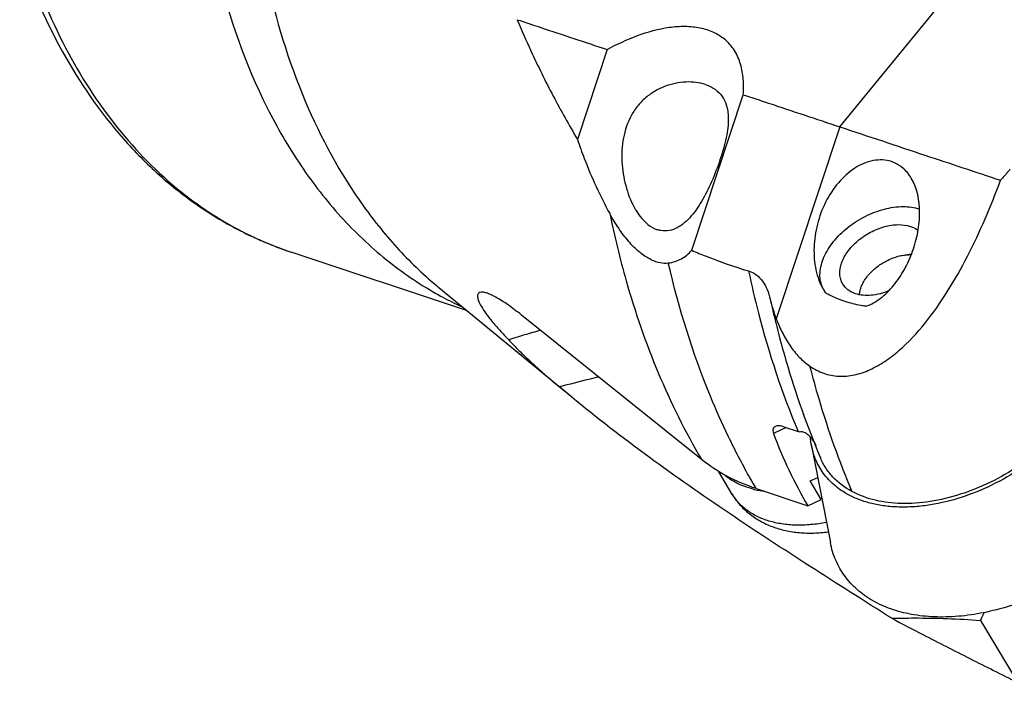
# Model space of a CAD drawing. Units: millimetres. Extents: x 0 to 420, y 0 to 297.
# Drawn here: x 313 to 343, y 118 to 138 of the extents above; entities that cross this region are included whole.
import ezdxf

# ---------------------------------------------------------------- set-up
doc = ezdxf.new("R2010")
doc.units = ezdxf.units.MM
doc.header["$LTSCALE"] = 23.1
for name, color, linetype in [('607299048-000_CL', 7, 'CONTINUOUS'), ('607341483-000_CL', 7, 'CONTINUOUS'), ('607386867-000_CL', 7, 'CONTINUOUS'), ('607389247-000_CL', 7, 'CONTINUOUS')]:
    doc.layers.add(name, color=color, linetype=linetype)

msp = doc.modelspace()

# ---------------------------------------------------------------- linework, layer by layer
at = {"layer": '607299048-000_CL', "color": 7, "linetype": 'CONTINUOUS'}
msp.add_line((337.092, 125.2574), (337.6723, 122.263), dxfattribs=at)
for points, knots in [([(345.0886, 125.9318), (344.878, 125.6745), (344.4057, 125.1846), (343.5933, 124.5532), (342.6934, 124.0327), (341.7454, 123.6462), (340.9366, 123.4465), (340.3026, 123.3709), (339.8485, 123.3568), (339.4136, 123.3845), (339.0028, 123.4539), (338.6207, 123.5643), (338.3827, 123.6669), (338.2707, 123.7248)], [0, 0, 0, 0, 0.1304883, 0.2657921, 0.4025147, 0.5371123, 0.6662623, 0.7279656, 0.787365, 0.8442881, 0.8986575, 0.9505078, 1, 1, 1, 1]), ([(337.092, 125.2574), (337.0876, 125.2798), (337.0714, 125.3706), (337.0606, 125.4623), (337.0554, 125.5315)], [0, 0, 0, 0, 0.2475922, 1, 1, 1, 1]), ([(338.2707, 123.7248), (338.1928, 123.765), (338.0428, 123.852), (337.8353, 124.0036), (337.6497, 124.1735), (337.4873, 124.3607), (337.3491, 124.5641), (337.2358, 124.7824), (337.1483, 125.0143), (337.1079, 125.1754), (337.092, 125.2574)], [0, 0, 0, 0, 0.1313308, 0.2591654, 0.3842372, 0.5073956, 0.6295754, 0.7517571, 0.8749204, 1, 1, 1, 1]), ([(347.3923, 123.0828), (347.2193, 122.8715), (346.8442, 122.4616), (346.2162, 121.9003), (345.5251, 121.3923), (344.785, 120.9482), (344.0111, 120.577), (343.2193, 120.2864), (342.4257, 120.0823), (341.6465, 119.9689), (340.8973, 119.9488), (340.1934, 120.0227), (339.5489, 120.1897), (339.0654, 120.4078), (338.7252, 120.6258), (338.4964, 120.8074), (338.2919, 121.0085), (338.1127, 121.2279), (337.9598, 121.4645), (337.8342, 121.717), (337.7364, 121.984), (337.6905, 122.169), (337.6723, 122.263)], [0, 0, 0, 0, 0.0698347, 0.1418049, 0.2151123, 0.2888884, 0.362244, 0.4343097, 0.5042789, 0.5714534, 0.6352914, 0.6954625, 0.7519056, 0.8048876, 0.8302955, 0.8551084, 0.879462, 0.9035097, 0.9274172, 0.951356, 0.9754963, 1, 1, 1, 1])]:
    msp.add_open_spline(points, degree=3, knots=knots, dxfattribs=at)
at = {"layer": '607341483-000_CL', "color": 7, "linetype": 'CONTINUOUS'}
msp.add_line((334.6222, 123.7784), (334.2086, 124.4716), dxfattribs=at)
at = {"layer": '607341483-000_CL', "color": 9, "linetype": 'CONTINUOUS'}
msp.add_arc((336.0011, 126.7526), 2.9229, 255.85232, 259.04519, dxfattribs=at)
for points, knots in [([(335.2867, 123.9184), (335.198, 123.9408), (335.0259, 123.9934), (334.7826, 124.0976), (334.5965, 124.2046), (334.4603, 124.3012), (334.3964, 124.353), (334.3656, 124.3797)], [0, 0, 0, 0, 0.2642556, 0.5181663, 0.7628496, 0.8822653, 1, 1, 1, 1]), ([(337.551, 122.8888), (337.3926, 122.8579), (337.1551, 122.8233), (336.8401, 122.8037), (336.6117, 122.8024), (336.3898, 122.8146), (336.1751, 122.84), (335.9688, 122.8787), (335.7716, 122.9304), (335.5844, 122.995), (335.4081, 123.0721), (335.2435, 123.1615), (335.0913, 123.2627), (334.9522, 123.3754), (334.8269, 123.499), (334.7158, 123.6331), (334.6516, 123.7291), (334.6222, 123.7784)], [0, 0, 0, 0, 0.1486797, 0.2205597, 0.2906483, 0.3588755, 0.4251994, 0.4896099, 0.5521312, 0.6128247, 0.6717912, 0.7291724, 0.7851514, 0.8399508, 0.8938292, 0.9470755, 1, 1, 1, 1]), ([(335.6203, 123.8544), (335.6056, 123.8564), (335.5472, 123.8647), (335.489, 123.8746), (335.4457, 123.883)], [0, 0, 0, 0, 0.2523159, 1, 1, 1, 1])]:
    msp.add_open_spline(points, degree=3, knots=knots, dxfattribs=at)
at = {"layer": '607341483-000_CL', "color": 7, "linetype": 'CONTINUOUS'}
msp.add_open_spline([(334.6222, 123.7784), (334.6571, 123.7199), (334.7323, 123.6059), (334.8601, 123.4458), (335.0018, 123.2975), (335.1563, 123.162), (335.3224, 123.0398), (335.4986, 122.9313), (335.684, 122.8368), (335.8774, 122.7563), (336.0777, 122.6897), (336.2842, 122.637), (336.4959, 122.5977), (336.7121, 122.5719), (336.9321, 122.5591), (337.2315, 122.5592), (337.4571, 122.5783), (337.6073, 122.5987)], degree=3, knots=[0, 0, 0, 0, 0.0600823, 0.1201998, 0.180392, 0.2407057, 0.3011983, 0.3619374, 0.4230005, 0.484472, 0.5464394, 0.6089888, 0.6721999, 0.736142, 0.8008698, 0.8664211, 1, 1, 1, 1], dxfattribs=at)
at = {"layer": '607386867-000_CL', "color": 7, "linetype": 'CONTINUOUS'}
msp.add_line((339.9333, 131.1632), (340.186, 131.2029), dxfattribs=at)
for points, knots in [([(338.8008, 130.4875), (338.8336, 130.5305), (338.9049, 130.6144), (339.0254, 130.7304), (339.159, 130.837), (339.3034, 130.9321), (339.4556, 131.014), (339.6129, 131.081), (339.7722, 131.1319), (339.88, 131.1548), (339.9333, 131.1632)], [0, 0, 0, 0, 0.1202222, 0.2444755, 0.3715233, 0.5, 0.6284767, 0.7555245, 0.8797778, 1, 1, 1, 1]), ([(339.9333, 131.1632), (339.9744, 131.1697), (340.0554, 131.1789), (340.1369, 131.1807), (340.1767, 131.1795)], [0, 0, 0, 0, 0.5100425, 1, 1, 1, 1]), ([(338.5706, 129.94), (338.574, 129.9853), (338.5857, 130.0542), (338.6125, 130.1445), (338.6482, 130.2384), (338.7078, 130.3557), (338.7677, 130.444), (338.8008, 130.4875)], [0, 0, 0, 0, 0.2268845, 0.3461373, 0.4693344, 0.7273089, 1, 1, 1, 1])]:
    msp.add_open_spline(points, degree=3, knots=knots, dxfattribs=at)
at = {"layer": '607389247-000_CL', "color": 7, "linetype": 'CONTINUOUS'}
for p, q in [((337.9648, 135.137), (343.3314, 141.6923)), ((330.7665, 137.5307), (329.8464, 134.7496)), ((333.3828, 131.3143), (334.9765, 136.1317)), ((337.9648, 135.137), (335.9988, 129.1942)), ((326.4153, 129.4525), (320.9879, 131.2589)), ((329.6686, 126.7664), (325.5613, 130.1576)), ((333.6895, 124.8343), (328.112, 129.3108)), ((329.6686, 126.7665), (329.2889, 127.0836)), ((336.8603, 126.2246), (336.8387, 126.2375)), ((335.9711, 125.8633), (335.9524, 125.8529)), ((336.2339, 125.8528), (336.675, 125.706)), ((336.7411, 125.6816), (336.675, 125.706)), ((337.0451, 124.1728), (337.2808, 124.2831)), ((337.3887, 123.5968), (337.0451, 124.1728)), ((335.3789, 123.9348), (336.9754, 123.4034)), ((336.9754, 123.4034), (337.3887, 123.5968)), ((342.3137, 119.8564), (343.4575, 117.9392))]:
    msp.add_line(p, q, dxfattribs=at)
at = {"layer": '607389247-000_CL', "color": 9, "linetype": 'CONTINUOUS'}
for p, q in [((336.8603, 126.2246), (336.8637, 126.2355)), ((336.8603, 126.2246), (336.8633, 126.2354)), ((336.3072, 125.8284), (335.9115, 125.6432))]:
    msp.add_line(p, q, dxfattribs=at)
for centre, radius, start, end in [((324.4026, 141.4777), 10.7749, 243.9641, 244.81518), ((324.3735, 141.4153), 10.706, 244.81345, 247.65068), ((324.3474, 141.3528), 10.6383, 247.65276, 250.11997), ((324.3443, 141.3444), 10.6293, 250.12063, 251.5929)]:
    msp.add_arc(centre, radius, start, end, dxfattribs=at)
at = {"layer": '607389247-000_CL', "color": 7, "linetype": 'CONTINUOUS'}
for centre, radius, start, end in [((338.7811, 130.8866), 1.5395, 210.77468, 215.95026), ((336.4265, 124.9137), 0.8826, 44.46846, 54.1204), ((336.4338, 124.9197), 0.8732, 34.90063, 44.52573), ((336.4851, 124.9562), 0.8102, 27.99329, 34.85873), ((336.4898, 124.9593), 0.8046, 26.27694, 27.95512), ((336.4417, 124.9359), 0.8581, 22.51162, 26.25216), ((341.5234, 122.7186), 4.2269, 167.23632, 168.00847), ((346.2926, 118.067), 4.3627, 152.23736, 155.78574)]:
    msp.add_arc(centre, radius, start, end, dxfattribs=at)
msp.add_ellipse((371.8294, 139.632), major_axis=(35.7813, 14.3435), ratio=0.5982461, start_param=3.1251081, end_param=3.2325473, dxfattribs=at)
at = {"layer": '607389247-000_CL', "color": 9, "linetype": 'CONTINUOUS'}
for points, knots in [([(318.0314, 144.8313), (318.1091, 143.1992), (318.5233, 140.0727), (319.7976, 136.4198), (321.2372, 133.9316), (322.4743, 132.3403), (323.8776, 131.0038), (324.9253, 130.2868), (325.4663, 129.9808)], [0, 0, 0, 0, 0.2834843, 0.5436869, 0.6650359, 0.780917, 0.8921706, 1, 1, 1, 1]), ([(312.7282, 140.6915), (313.0455, 139.6823), (313.808, 137.7715), (315.3903, 135.2333), (317.0371, 133.5081), (318.5024, 132.4289), (319.2774, 131.9896), (319.6731, 131.7963)], [0, 0, 0, 0, 0.2739128, 0.5297535, 0.7700496, 0.8859791, 1, 1, 1, 1]), ([(335.1438, 130.6752), (335.2352, 130.2377), (335.6274, 128.5478), (336.1739, 126.8923), (336.675, 125.706)], [0, 0, 0, 0, 0.2576605, 1, 1, 1, 1]), ([(325.4663, 129.9808), (325.5309, 129.9442), (325.7905, 129.8009), (326.0558, 129.6681), (326.2575, 129.5749)], [0, 0, 0, 0, 0.2507072, 1, 1, 1, 1]), ([(335.8103, 129.8017), (335.826, 129.7307), (335.8898, 129.4482), (335.9576, 129.1666), (336.0107, 128.9564)], [0, 0, 0, 0, 0.2511252, 1, 1, 1, 1]), ([(337.0306, 127.7342), (337.1179, 127.3954), (337.482, 126.0776), (337.9403, 124.7852), (338.3388, 123.8493)], [0, 0, 0, 0, 0.2559095, 1, 1, 1, 1]), ([(330.5044, 127.391), (330.4031, 127.367), (329.9968, 127.269), (329.5919, 127.1652), (329.2887, 127.084)], [0, 0, 0, 0, 0.2491094, 1, 1, 1, 1])]:
    msp.add_open_spline(points, degree=3, knots=knots, dxfattribs=at)
at = {"layer": '607389247-000_CL', "color": 7, "linetype": 'CONTINUOUS'}
for points, knots in [([(319.6777, 144.088), (319.7464, 142.644), (320.0858, 139.8596), (321.2602, 135.9827), (322.7848, 133.1715), (324.2908, 131.3115), (325.1262, 130.5169), (325.5614, 130.1576)], [0, 0, 0, 0, 0.2791638, 0.5388688, 0.7781727, 0.8910255, 1, 1, 1, 1]), ([(312.5875, 140.4784), (312.9634, 139.3751), (313.8746, 137.2923), (315.4975, 135.001), (317.0215, 133.5034), (318.2526, 132.5625), (319.5756, 131.8005), (320.5122, 131.4168), (320.9888, 131.2582)], [0, 0, 0, 0, 0.2706799, 0.524505, 0.6464349, 0.7657828, 0.8833465, 1, 1, 1, 1]), ([(327.9832, 138.4544), (328.1179, 138.1303), (328.4691, 137.3325), (329.0798, 136.0905), (329.5854, 135.1898), (329.8463, 134.7495)], [0, 0, 0, 0, 0.2537163, 0.6300077, 1, 1, 1, 1]), ([(327.9832, 138.4544), (328.2195, 138.3761), (329.1473, 138.0682), (330.075, 137.7604), (330.7665, 137.5307)], [0, 0, 0, 0, 0.2546511, 1, 1, 1, 1]), ([(330.7665, 137.5307), (331.0676, 137.6952), (331.6874, 137.9869), (332.5107, 138.2154), (333.1707, 138.2645), (333.6354, 138.2207), (334.0519, 138.0898), (334.2905, 137.9415), (334.3927, 137.8565)], [0, 0, 0, 0, 0.2680929, 0.5336273, 0.6618148, 0.7833921, 0.8961284, 1, 1, 1, 1]), ([(334.9765, 136.1317), (334.988, 136.292), (334.9915, 136.6101), (334.9092, 137.077), (334.7258, 137.5147), (334.5147, 137.7551), (334.3927, 137.8565)], [0, 0, 0, 0, 0.2553256, 0.5027691, 0.7482004, 1, 1, 1, 1]), ([(333.806, 136.4467), (333.6153, 136.5108), (333.1778, 136.5576), (332.6314, 136.4399), (332.2063, 136.2313), (331.9097, 136.0111), (331.6581, 135.7355), (331.3975, 135.3098), (331.2194, 134.7038), (331.2026, 133.9554), (331.3373, 133.2305), (331.5243, 132.7766), (331.6467, 132.5714)], [0, 0, 0, 0, 0.1057664, 0.225618, 0.2890252, 0.35356, 0.4186673, 0.4840226, 0.614537, 0.7450031, 0.8743915, 1, 1, 1, 1]), ([(333.8062, 136.4468), (333.8244, 136.4407), (333.8592, 136.4251), (333.8954, 136.4132), (333.9127, 136.4056)], [0, 0, 0, 0, 0.5044738, 1, 1, 1, 1]), ([(333.9127, 136.4056), (334.0067, 136.3643), (334.1813, 136.259), (334.3139, 136.103), (334.3641, 136.0188)], [0, 0, 0, 0, 0.5115582, 1, 1, 1, 1]), ([(334.3641, 136.0188), (334.5572, 135.6952), (334.5266, 135.1375), (334.3892, 134.5447), (334.2524, 134.0811), (334.0449, 133.5247), (333.7493, 132.9079), (333.452, 132.4551), (333.1725, 132.1674), (332.946, 132.0059), (332.6939, 131.9105), (332.5153, 131.9087), (332.4299, 131.9237)], [0, 0, 0, 0, 0.2267513, 0.2975664, 0.370713, 0.5165379, 0.6548355, 0.7816904, 0.8402139, 0.895336, 0.9478246, 1, 1, 1, 1]), ([(334.9765, 136.1317), (335.2376, 136.0449), (336.2337, 135.7134), (337.2298, 135.3818), (337.9649, 135.1369)], [0, 0, 0, 0, 0.2620353, 1, 1, 1, 1]), ([(337.9648, 135.137), (338.842, 134.8452), (340.4992, 134.2936), (342.1566, 133.7422), (342.9363, 133.4815)], [0, 0, 0, 0, 0.5292618, 1, 1, 1, 1]), ([(329.8464, 134.7496), (329.9129, 134.5505), (330.0885, 134.0555), (330.4149, 133.2838), (330.6959, 132.722), (330.8469, 132.4487)], [0, 0, 0, 0, 0.2506213, 0.6270431, 1, 1, 1, 1]), ([(339.5592, 134.0607), (339.4713, 134.0893), (339.2836, 134.1233), (338.9927, 134.1016), (338.7009, 134.012), (338.3167, 133.807), (337.8884, 133.415), (337.4999, 132.8147), (337.246, 132.13), (337.1408, 131.4132), (337.1927, 130.7177), (337.3472, 130.2851), (337.4584, 130.0989)], [0, 0, 0, 0, 0.0514306, 0.1047962, 0.160944, 0.220106, 0.346009, 0.4790578, 0.6148502, 0.7495095, 0.8792641, 1, 1, 1, 1]), ([(340.1752, 133.5473), (340.104, 133.6666), (339.9291, 133.8823), (339.6854, 134.0195), (339.5592, 134.0607)], [0, 0, 0, 0, 0.5114517, 1, 1, 1, 1]), ([(343.2371, 133.8288), (343.213, 133.7995), (343.1148, 133.6819), (343.014, 133.5666), (342.9363, 133.4815)], [0, 0, 0, 0, 0.2478152, 1, 1, 1, 1]), ([(337.0299, 127.7339), (337.0968, 127.6863), (337.237, 127.602), (337.5326, 127.4724), (337.9325, 127.3942), (338.4247, 127.4389), (338.9066, 127.6044), (339.3682, 127.8665), (339.9615, 128.3252), (340.6295, 129.0482), (341.3236, 130.0444), (341.9358, 131.135), (342.4736, 132.287), (342.7886, 133.0798), (342.9364, 133.4815)], [0, 0, 0, 0, 0.0267137, 0.0529437, 0.1046565, 0.1571286, 0.2117488, 0.2690387, 0.3289079, 0.4549203, 0.587032, 0.7228777, 0.8608895, 1, 1, 1, 1]), ([(338.7712, 129.5807), (338.9346, 129.638), (339.2531, 129.8241), (339.6509, 130.2251), (339.9814, 130.7218), (340.2328, 131.2817), (340.394, 131.8776), (340.4703, 132.6444), (340.3616, 133.2349), (340.1752, 133.5473)], [0, 0, 0, 0, 0.112608, 0.2350103, 0.3646553, 0.4982941, 0.6324855, 0.7635546, 1, 1, 1, 1]), ([(331.6467, 132.5714), (331.6897, 132.4993), (331.8597, 132.2452), (332.1069, 132.0232), (332.3191, 131.9519)], [0, 0, 0, 0, 0.2726129, 1, 1, 1, 1]), ([(337.4164, 130.1903), (337.3899, 130.2566), (337.3523, 130.3995), (337.3423, 130.7127), (337.4602, 131.1347), (337.7642, 131.6119), (338.2041, 132.0409), (338.7398, 132.3831), (339.3224, 132.6074), (339.8985, 132.6933), (340.2703, 132.6472), (340.4343, 132.5939)], [0, 0, 0, 0, 0.047596, 0.0975578, 0.207736, 0.3335084, 0.4714005, 0.6145641, 0.7549022, 0.884955, 1, 1, 1, 1]), ([(330.8467, 132.4489), (330.9906, 131.7491), (331.6315, 129.1105), (332.6706, 126.5575), (333.6894, 124.8347)], [0, 0, 0, 0, 0.2630416, 1, 1, 1, 1]), ([(332.1316, 131.0219), (332.0026, 131.0817), (331.7494, 131.252), (331.4168, 131.5888), (331.1125, 131.9955), (330.9327, 132.2936), (330.8469, 132.4487)], [0, 0, 0, 0, 0.2190744, 0.4642187, 0.7269646, 1, 1, 1, 1]), ([(332.4299, 131.9237), (332.4113, 131.927), (332.3751, 131.9395), (332.3373, 131.9458), (332.3191, 131.9519)], [0, 0, 0, 0, 0.4954999, 1, 1, 1, 1]), ([(338.0548, 130.2702), (338.0283, 130.3145), (337.986, 130.4123), (337.95, 130.6339), (338.0072, 130.9437), (338.2071, 131.2995), (338.5159, 131.6239), (338.9032, 131.8858), (339.331, 132.0596), (339.7566, 132.1284), (340.0321, 132.0949), (340.1528, 132.0548)], [0, 0, 0, 0, 0.0472334, 0.0961609, 0.2034738, 0.3272576, 0.4648781, 0.609294, 0.7516805, 0.8837033, 1, 1, 1, 1]), ([(340.1528, 132.0548), (340.1746, 132.0475), (340.2572, 132.0166), (340.3353, 131.9726), (340.3871, 131.9327)], [0, 0, 0, 0, 0.2598762, 1, 1, 1, 1]), ([(332.658, 130.9238), (332.7984, 130.939), (333.0057, 131.004), (333.2379, 131.1626), (333.3368, 131.2613), (333.3828, 131.3143)], [0, 0, 0, 0, 0.5043053, 0.7495507, 1, 1, 1, 1]), ([(333.3828, 131.3143), (333.5301, 131.2507), (334.1071, 131.0114), (334.6982, 130.8055), (335.1438, 130.6752)], [0, 0, 0, 0, 0.2568299, 1, 1, 1, 1]), ([(332.1316, 131.0219), (332.2172, 130.9821), (332.3898, 130.9233), (332.5727, 130.9146), (332.658, 130.9238)], [0, 0, 0, 0, 0.5241127, 1, 1, 1, 1]), ([(334.5225, 125.5365), (334.3229, 125.9506), (333.5495, 127.6896), (332.9832, 129.5181), (332.658, 130.9238)], [0, 0, 0, 0, 0.2416115, 1, 1, 1, 1]), ([(335.1438, 130.6752), (335.2282, 130.6487), (335.3938, 130.5668), (335.5866, 130.359), (335.7248, 130.0967), (335.7859, 129.9028), (335.8103, 129.8017)], [0, 0, 0, 0, 0.2310957, 0.4712868, 0.728144, 1, 1, 1, 1]), ([(338.4472, 129.9714), (338.3649, 129.9988), (338.2121, 130.0744), (338.096, 130.2012), (338.0548, 130.2702)], [0, 0, 0, 0, 0.5191467, 1, 1, 1, 1]), ([(326.8279, 130.0106), (326.8156, 130.0066), (326.7924, 129.9952), (326.7558, 129.9517), (326.7512, 129.8846), (326.7654, 129.8115), (326.8006, 129.7076), (326.881, 129.5536), (327.0209, 129.3436), (327.2115, 129.0999), (327.4483, 128.8281), (327.6246, 128.6415), (327.7192, 128.5445)], [0, 0, 0, 0, 0.0212138, 0.041501, 0.0904596, 0.1238797, 0.164576, 0.2698086, 0.4080729, 0.5785596, 0.7775225, 1, 1, 1, 1]), ([(328.1117, 129.3111), (327.9729, 129.4225), (327.7158, 129.6181), (327.395, 129.8258), (327.1706, 129.9404), (327.0353, 129.9939), (326.9234, 130.0209), (326.8548, 130.0193), (326.8279, 130.0106)], [0, 0, 0, 0, 0.3588127, 0.6505876, 0.7684207, 0.8661264, 0.9429491, 1, 1, 1, 1]), ([(335.8103, 129.8017), (335.8228, 129.7488), (335.8738, 129.5429), (335.94, 129.3406), (335.9988, 129.1942)], [0, 0, 0, 0, 0.2561663, 1, 1, 1, 1]), ([(338.1348, 129.7265), (338.0837, 129.7433), (337.8786, 129.8163), (337.6799, 129.9069), (337.5348, 129.9828)], [0, 0, 0, 0, 0.2473187, 1, 1, 1, 1]), ([(339.4747, 130.0548), (339.3013, 129.9851), (338.9595, 129.8951), (338.6007, 129.9203), (338.4472, 129.9714)], [0, 0, 0, 0, 0.5360002, 1, 1, 1, 1]), ([(338.7712, 129.5807), (338.7176, 129.5882), (338.5024, 129.622), (338.2904, 129.6755), (338.1348, 129.7265)], [0, 0, 0, 0, 0.2484547, 1, 1, 1, 1]), ([(335.9988, 129.1942), (336.0546, 129.0444), (336.1797, 128.7551), (336.4138, 128.3546), (336.6931, 128.0065), (336.9138, 127.8153), (337.0299, 127.7339)], [0, 0, 0, 0, 0.264619, 0.5202614, 0.7654319, 1, 1, 1, 1]), ([(336.0107, 128.9564), (336.0997, 128.6043), (336.4745, 127.2246), (336.9501, 125.8718), (337.3646, 124.8893)], [0, 0, 0, 0, 0.2540546, 1, 1, 1, 1]), ([(328.7049, 128.836), (328.6227, 128.8128), (328.2932, 128.7186), (327.9649, 128.6204), (327.7192, 128.5444)], [0, 0, 0, 0, 0.2494246, 1, 1, 1, 1]), ([(327.7192, 128.5445), (327.8212, 128.4319), (328.0485, 128.1972), (328.5667, 127.7041), (328.992, 127.3345), (329.2889, 127.0836)], [0, 0, 0, 0, 0.2125644, 0.4564868, 1, 1, 1, 1]), ([(339.5711, 119.9226), (337.8832, 120.9886), (334.4915, 123.1347), (331.2248, 125.4816), (329.6686, 126.7664)], [0, 0, 0, 0, 0.4973121, 1, 1, 1, 1]), ([(335.9524, 125.8529), (335.9366, 125.8427), (335.9072, 125.8146), (335.8964, 125.7753), (335.8946, 125.7553)], [0, 0, 0, 0, 0.4836027, 1, 1, 1, 1]), ([(336.2339, 125.8528), (336.1865, 125.8686), (336.0991, 125.8892), (336.0063, 125.8797), (335.9708, 125.8631)], [0, 0, 0, 0, 0.5606687, 1, 1, 1, 1]), ([(344.9813, 125.9653), (344.7747, 125.7145), (344.3125, 125.237), (343.519, 124.6204), (342.6386, 124.1155), (341.7126, 123.7415), (340.7792, 123.5136), (339.6398, 123.427), (338.7955, 123.5983), (338.3387, 123.8493)], [0, 0, 0, 0, 0.1310825, 0.2669193, 0.4041484, 0.5391559, 0.6686452, 0.7897313, 1, 1, 1, 1]), ([(335.3789, 123.9348), (335.3028, 124.0635), (335.0002, 124.5881), (334.7205, 125.1258), (334.5225, 125.5365)], [0, 0, 0, 0, 0.2469675, 1, 1, 1, 1]), ([(335.8946, 125.7553), (335.8939, 125.747), (335.8932, 125.7091), (335.9013, 125.671), (335.9115, 125.6432)], [0, 0, 0, 0, 0.2183315, 1, 1, 1, 1]), ([(336.9436, 125.6292), (336.9102, 125.6533), (336.849, 125.6914), (336.7674, 125.6976), (336.7404, 125.6819)], [0, 0, 0, 0, 0.5686502, 1, 1, 1, 1]), ([(335.3789, 123.9348), (335.0669, 124.0386), (334.4735, 124.2881), (333.9326, 124.6392), (333.6895, 124.8343)], [0, 0, 0, 0, 0.5134242, 1, 1, 1, 1]), ([(338.3387, 123.8493), (338.1223, 123.9668), (337.8212, 124.1875), (337.5212, 124.569), (337.4104, 124.7802), (337.3645, 124.8892)], [0, 0, 0, 0, 0.5095408, 0.755228, 1, 1, 1, 1]), ([(339.5712, 119.9226), (339.8036, 119.9281), (340.7181, 119.939), (341.6333, 119.9068), (342.3136, 119.8564)], [0, 0, 0, 0, 0.2541114, 1, 1, 1, 1]), ([(339.5712, 119.9226), (339.8913, 119.7529), (340.6964, 119.333), (341.9918, 118.6718), (342.9688, 118.1835), (343.4575, 117.9391)], [0, 0, 0, 0, 0.2490583, 0.624308, 1, 1, 1, 1])]:
    msp.add_open_spline(points, degree=3, knots=knots, dxfattribs=at)

doc.saveas('drawing.dxf')
